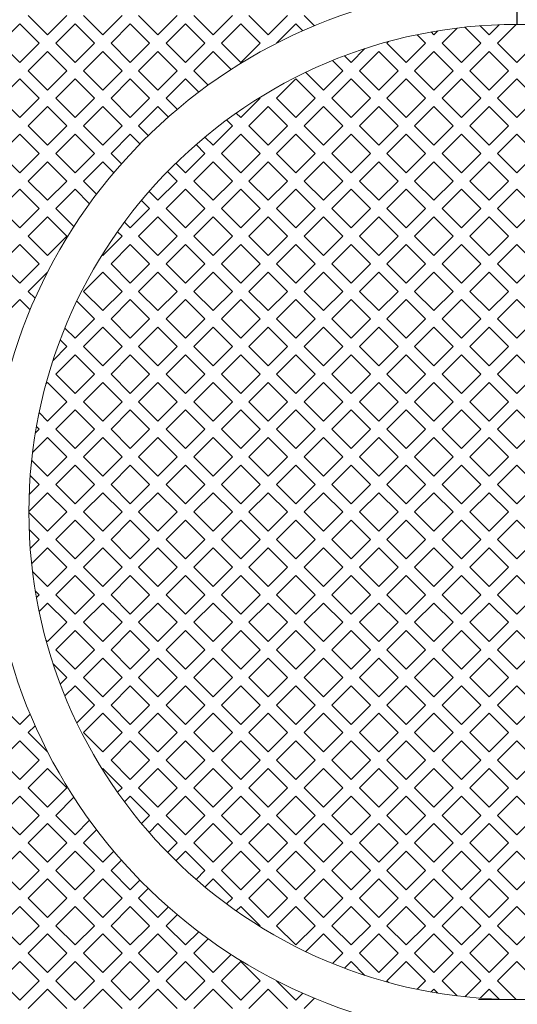
# Model space of a CAD drawing. Units: millimetres. Extents: x 0 to 376, y 0 to 226.
# Drawn here: x 334 to 342, y 184 to 200 of the extents above; entities that cross this region are included whole.
import ezdxf

# ---------------------------------------------------------------- set-up
doc = ezdxf.new("R2010")
doc.units = ezdxf.units.MM

msp = doc.modelspace()

# ---------------------------------------------------------------- linework, layer by layer
at = {"color": 7, "linetype": 'Continuous', "lineweight": 15}
for p, q in [((342.437, 200.373), (342.437, 200.706)), ((342.446, 200.373), (342.446, 200.706)), ((334.423, 200.195), (334.093, 200.525)), ((334.753, 200.525), (334.423, 200.195)), ((335.366, 200.195), (335.036, 200.525)), ((335.696, 200.525), (335.366, 200.195)), ((336.308, 200.195), (335.979, 200.525)), ((336.638, 200.525), (336.308, 200.195)), ((337.251, 200.195), (336.921, 200.525)), ((337.581, 200.525), (337.251, 200.195)), ((338.194, 200.195), (337.864, 200.525)), ((338.524, 200.525), (338.194, 200.195)), ((338.982, 200.35), (338.807, 200.525)), ((333.621, 200.054), (333.951, 200.384)), ((333.951, 200.384), (334.281, 200.054)), ((334.564, 200.054), (334.894, 200.384)), ((334.894, 200.384), (335.224, 200.054)), ((335.507, 200.054), (335.837, 200.384)), ((335.837, 200.384), (336.167, 200.054)), ((336.45, 200.054), (336.78, 200.384)), ((336.78, 200.384), (337.11, 200.054)), ((337.393, 200.054), (337.723, 200.384)), ((337.723, 200.384), (338.053, 200.054)), ((338.336, 200.054), (338.666, 200.384)), ((338.666, 200.384), (338.784, 200.265)), ((341.164, 200.054), (341.421, 200.311)), ((341.552, 200.326), (341.824, 200.054)), ((341.965, 200.195), (341.811, 200.35)), ((342.138, 200.368), (341.965, 200.195)), ((342.107, 200.054), (342.426, 200.373)), ((342.437, 200.384), (342.446, 200.374)), ((340.737, 200.198), (340.881, 200.054)), ((341.023, 200.195), (340.974, 200.244)), ((341.091, 200.264), (341.023, 200.195)), ((333.951, 199.724), (333.621, 200.054)), ((334.281, 200.054), (333.951, 199.724)), ((334.894, 199.724), (334.564, 200.054)), ((335.224, 200.054), (334.894, 199.724)), ((335.837, 199.724), (335.507, 200.054)), ((336.167, 200.054), (335.837, 199.724)), ((336.78, 199.724), (336.45, 200.054)), ((337.11, 200.054), (336.78, 199.724)), ((337.723, 199.724), (337.393, 200.054)), ((338.053, 200.054), (337.723, 199.724)), ((338.337, 200.052), (338.336, 200.054)), ((339.844, 199.96), (339.608, 199.724)), ((340.221, 200.054), (340.248, 200.081)), ((340.551, 199.724), (340.221, 200.054)), ((340.881, 200.054), (340.551, 199.724)), ((341.494, 199.724), (341.164, 200.054)), ((341.824, 200.054), (341.494, 199.724)), ((342.437, 199.724), (342.107, 200.054)), ((342.767, 200.054), (342.437, 199.724)), ((334.093, 199.582), (334.423, 199.912)), ((334.423, 199.912), (334.753, 199.582)), ((335.036, 199.582), (335.366, 199.912)), ((335.366, 199.912), (335.696, 199.582)), ((335.979, 199.582), (336.308, 199.912)), ((336.308, 199.912), (336.638, 199.582)), ((336.921, 199.582), (337.251, 199.912)), ((337.251, 199.912), (337.56, 199.604)), ((339.608, 199.724), (339.495, 199.837)), ((339.75, 199.582), (340.08, 199.912)), ((340.08, 199.912), (340.41, 199.582)), ((340.693, 199.582), (341.023, 199.912)), ((341.023, 199.912), (341.353, 199.582)), ((341.635, 199.582), (341.965, 199.912)), ((341.965, 199.912), (342.295, 199.582)), ((339.292, 199.757), (339.467, 199.582)), ((333.621, 199.111), (333.951, 199.441)), ((333.951, 199.441), (334.281, 199.111)), ((334.423, 199.252), (334.093, 199.582)), ((334.753, 199.582), (334.423, 199.252)), ((334.564, 199.111), (334.894, 199.441)), ((334.894, 199.441), (335.224, 199.111)), ((335.366, 199.252), (335.036, 199.582)), ((335.696, 199.582), (335.366, 199.252)), ((335.507, 199.111), (335.837, 199.441)), ((335.837, 199.441), (336.167, 199.111)), ((336.308, 199.252), (335.979, 199.582)), ((336.638, 199.582), (336.308, 199.252)), ((336.45, 199.111), (336.78, 199.441)), ((336.78, 199.441), (337.005, 199.216)), ((337.168, 199.336), (336.921, 199.582)), ((338.336, 199.111), (338.666, 199.441)), ((338.666, 199.441), (338.995, 199.111)), ((339.137, 199.252), (338.835, 199.554)), ((339.467, 199.582), (339.137, 199.252)), ((339.278, 199.111), (339.608, 199.441)), ((339.608, 199.441), (339.938, 199.111)), ((340.08, 199.252), (339.75, 199.582)), ((340.41, 199.582), (340.08, 199.252)), ((340.221, 199.111), (340.551, 199.441)), ((340.551, 199.441), (340.881, 199.111)), ((341.023, 199.252), (340.693, 199.582)), ((341.353, 199.582), (341.023, 199.252)), ((341.164, 199.111), (341.494, 199.441)), ((341.494, 199.441), (341.824, 199.111)), ((341.965, 199.252), (341.635, 199.582)), ((342.295, 199.582), (341.965, 199.252)), ((342.107, 199.111), (342.437, 199.441)), ((342.437, 199.441), (342.767, 199.111)), ((333.951, 198.781), (333.621, 199.111)), ((334.281, 199.111), (333.951, 198.781)), ((334.894, 198.781), (334.564, 199.111)), ((335.224, 199.111), (334.894, 198.781)), ((335.837, 198.781), (335.507, 199.111)), ((336.167, 199.111), (335.837, 198.781)), ((336.638, 198.923), (336.45, 199.111)), ((338.053, 199.111), (337.723, 198.781)), ((338.043, 199.121), (338.053, 199.111)), ((338.666, 198.781), (338.336, 199.111)), ((338.995, 199.111), (338.666, 198.781)), ((339.608, 198.781), (339.278, 199.111)), ((339.938, 199.111), (339.608, 198.781)), ((340.551, 198.781), (340.221, 199.111)), ((340.881, 199.111), (340.551, 198.781)), ((341.494, 198.781), (341.164, 199.111)), ((341.824, 199.111), (341.494, 198.781)), ((342.437, 198.781), (342.107, 199.111)), ((342.767, 199.111), (342.437, 198.781)), ((334.093, 198.639), (334.423, 198.969)), ((334.423, 198.969), (334.753, 198.639)), ((335.036, 198.639), (335.366, 198.969)), ((335.366, 198.969), (335.696, 198.639)), ((335.979, 198.639), (336.308, 198.969)), ((336.308, 198.969), (336.486, 198.792)), ((337.864, 198.639), (338.194, 198.969)), ((338.194, 198.969), (338.524, 198.639)), ((338.807, 198.639), (339.137, 198.969)), ((339.137, 198.969), (339.467, 198.639)), ((339.75, 198.639), (340.08, 198.969)), ((340.08, 198.969), (340.41, 198.639)), ((340.693, 198.639), (341.023, 198.969)), ((341.023, 198.969), (341.353, 198.639)), ((341.635, 198.639), (341.965, 198.969)), ((341.965, 198.969), (342.295, 198.639)), ((337.723, 198.781), (337.646, 198.858)), ((334.423, 198.309), (334.093, 198.639)), ((334.753, 198.639), (334.423, 198.309)), ((335.366, 198.309), (335.036, 198.639)), ((335.696, 198.639), (335.366, 198.309)), ((336.144, 198.474), (335.979, 198.639)), ((337.581, 198.639), (337.251, 198.309)), ((337.481, 198.74), (337.581, 198.639)), ((338.194, 198.309), (337.864, 198.639)), ((338.524, 198.639), (338.194, 198.309)), ((339.137, 198.309), (338.807, 198.639)), ((339.467, 198.639), (339.137, 198.309)), ((340.08, 198.309), (339.75, 198.639)), ((340.41, 198.639), (340.08, 198.309)), ((341.023, 198.309), (340.693, 198.639)), ((341.353, 198.639), (341.023, 198.309)), ((341.965, 198.309), (341.635, 198.639)), ((342.295, 198.639), (341.965, 198.309)), ((333.621, 198.168), (333.951, 198.498)), ((333.951, 198.498), (334.281, 198.168)), ((334.564, 198.168), (334.894, 198.498)), ((334.894, 198.498), (335.224, 198.168)), ((335.507, 198.168), (335.837, 198.498)), ((335.837, 198.498), (336.002, 198.333)), ((337.251, 198.309), (337.111, 198.449)), ((337.393, 198.168), (337.723, 198.498)), ((337.723, 198.498), (338.053, 198.168)), ((338.336, 198.168), (338.666, 198.498)), ((338.666, 198.498), (338.995, 198.168)), ((339.278, 198.168), (339.608, 198.498)), ((339.608, 198.498), (339.938, 198.168)), ((340.221, 198.168), (340.551, 198.498)), ((340.551, 198.498), (340.881, 198.168)), ((341.164, 198.168), (341.494, 198.498)), ((341.494, 198.498), (341.824, 198.168)), ((342.107, 198.168), (342.437, 198.498)), ((342.437, 198.498), (342.767, 198.168)), ((336.959, 198.319), (337.11, 198.168)), ((333.951, 197.838), (333.621, 198.168)), ((334.281, 198.168), (333.951, 197.838)), ((334.894, 197.838), (334.564, 198.168)), ((335.224, 198.168), (334.894, 197.838)), ((335.685, 197.99), (335.507, 198.168)), ((337.11, 198.168), (336.78, 197.838)), ((337.723, 197.838), (337.393, 198.168)), ((338.053, 198.168), (337.723, 197.838)), ((338.666, 197.838), (338.336, 198.168)), ((338.995, 198.168), (338.666, 197.838)), ((339.608, 197.838), (339.278, 198.168)), ((339.938, 198.168), (339.608, 197.838)), ((340.551, 197.838), (340.221, 198.168)), ((340.881, 198.168), (340.551, 197.838)), ((341.494, 197.838), (341.164, 198.168)), ((341.824, 198.168), (341.494, 197.838)), ((342.437, 197.838), (342.107, 198.168)), ((342.767, 198.168), (342.437, 197.838)), ((334.093, 197.697), (334.423, 198.027)), ((334.423, 198.027), (334.753, 197.697)), ((335.036, 197.697), (335.366, 198.027)), ((335.366, 198.027), (335.554, 197.838)), ((336.78, 197.838), (336.615, 198.003)), ((336.921, 197.697), (337.251, 198.027)), ((337.251, 198.027), (337.581, 197.697)), ((337.864, 197.697), (338.194, 198.027)), ((338.194, 198.027), (338.524, 197.697)), ((338.807, 197.697), (339.137, 198.027)), ((339.137, 198.027), (339.467, 197.697)), ((339.75, 197.697), (340.08, 198.027)), ((340.08, 198.027), (340.41, 197.697)), ((340.693, 197.697), (341.023, 198.027)), ((341.023, 198.027), (341.353, 197.697)), ((341.635, 197.697), (341.965, 198.027)), ((341.965, 198.027), (342.295, 197.697)), ((336.474, 197.861), (336.638, 197.697)), ((334.423, 197.367), (334.093, 197.697)), ((334.753, 197.697), (334.423, 197.367)), ((335.261, 197.472), (335.036, 197.697)), ((336.638, 197.697), (336.308, 197.367)), ((337.251, 197.367), (336.921, 197.697)), ((337.581, 197.697), (337.251, 197.367)), ((338.194, 197.367), (337.864, 197.697)), ((338.524, 197.697), (338.194, 197.367)), ((339.137, 197.367), (338.807, 197.697)), ((339.467, 197.697), (339.137, 197.367)), ((340.08, 197.367), (339.75, 197.697)), ((340.41, 197.697), (340.08, 197.367)), ((341.023, 197.367), (340.693, 197.697)), ((341.353, 197.697), (341.023, 197.367)), ((341.965, 197.367), (341.635, 197.697)), ((342.295, 197.697), (341.965, 197.367)), ((333.621, 197.225), (333.951, 197.555)), ((333.951, 197.555), (334.281, 197.225)), ((334.564, 197.225), (334.894, 197.555)), ((334.894, 197.555), (335.14, 197.309)), ((336.308, 197.367), (336.157, 197.518)), ((336.45, 197.225), (336.78, 197.555)), ((336.78, 197.555), (337.11, 197.225)), ((337.393, 197.225), (337.723, 197.555)), ((337.723, 197.555), (338.053, 197.225)), ((338.336, 197.225), (338.666, 197.555)), ((338.666, 197.555), (338.995, 197.225)), ((339.278, 197.225), (339.608, 197.555)), ((339.608, 197.555), (339.938, 197.225)), ((340.221, 197.225), (340.551, 197.555)), ((340.551, 197.555), (340.881, 197.225)), ((341.164, 197.225), (341.494, 197.555)), ((341.494, 197.555), (341.824, 197.225)), ((342.107, 197.225), (342.437, 197.555)), ((342.437, 197.555), (342.767, 197.225)), ((336.027, 197.365), (336.167, 197.225)), ((333.951, 196.895), (333.621, 197.225)), ((334.281, 197.225), (333.951, 196.895)), ((334.093, 196.754), (334.423, 197.084)), ((334.423, 197.084), (334.753, 196.754)), ((334.873, 196.917), (334.564, 197.225)), ((336.167, 197.225), (335.837, 196.895)), ((335.979, 196.754), (336.308, 197.084)), ((336.308, 197.084), (336.638, 196.754)), ((336.78, 196.895), (336.45, 197.225)), ((337.11, 197.225), (336.78, 196.895)), ((336.921, 196.754), (337.251, 197.084)), ((337.251, 197.084), (337.581, 196.754)), ((337.723, 196.895), (337.393, 197.225)), ((338.053, 197.225), (337.723, 196.895)), ((337.864, 196.754), (338.194, 197.084)), ((338.194, 197.084), (338.524, 196.754)), ((338.666, 196.895), (338.336, 197.225)), ((338.995, 197.225), (338.666, 196.895)), ((338.807, 196.754), (339.137, 197.084)), ((339.137, 197.084), (339.467, 196.754)), ((339.608, 196.895), (339.278, 197.225)), ((339.938, 197.225), (339.608, 196.895)), ((339.75, 196.754), (340.08, 197.084)), ((340.08, 197.084), (340.41, 196.754)), ((340.551, 196.895), (340.221, 197.225)), ((340.881, 197.225), (340.551, 196.895)), ((340.693, 196.754), (341.023, 197.084)), ((341.023, 197.084), (341.353, 196.754)), ((341.494, 196.895), (341.164, 197.225)), ((341.824, 197.225), (341.494, 196.895)), ((341.635, 196.754), (341.965, 197.084)), ((341.965, 197.084), (342.295, 196.754)), ((342.437, 196.895), (342.107, 197.225)), ((342.767, 197.225), (342.437, 196.895)), ((335.837, 196.895), (335.737, 196.995)), ((334.423, 196.424), (334.093, 196.754)), ((334.753, 196.754), (334.423, 196.424)), ((335.696, 196.754), (335.366, 196.424)), ((335.618, 196.831), (335.696, 196.754)), ((336.308, 196.424), (335.979, 196.754)), ((336.638, 196.754), (336.308, 196.424)), ((337.251, 196.424), (336.921, 196.754)), ((337.581, 196.754), (337.251, 196.424)), ((338.194, 196.424), (337.864, 196.754)), ((338.524, 196.754), (338.194, 196.424)), ((339.137, 196.424), (338.807, 196.754)), ((339.467, 196.754), (339.137, 196.424)), ((340.08, 196.424), (339.75, 196.754)), ((340.41, 196.754), (340.08, 196.424)), ((341.023, 196.424), (340.693, 196.754)), ((341.353, 196.754), (341.023, 196.424)), ((341.965, 196.424), (341.635, 196.754)), ((342.295, 196.754), (341.965, 196.424)), ((333.621, 196.282), (333.951, 196.612)), ((333.951, 196.612), (334.281, 196.282)), ((335.507, 196.282), (335.837, 196.612)), ((335.837, 196.612), (336.167, 196.282)), ((336.45, 196.282), (336.78, 196.612)), ((336.78, 196.612), (337.11, 196.282)), ((337.393, 196.282), (337.723, 196.612)), ((337.723, 196.612), (338.053, 196.282)), ((338.336, 196.282), (338.666, 196.612)), ((338.666, 196.612), (338.995, 196.282)), ((339.278, 196.282), (339.608, 196.612)), ((339.608, 196.612), (339.938, 196.282)), ((340.221, 196.282), (340.551, 196.612)), ((340.551, 196.612), (340.881, 196.282)), ((341.164, 196.282), (341.494, 196.612)), ((341.494, 196.612), (341.824, 196.282)), ((342.107, 196.282), (342.437, 196.612)), ((342.437, 196.612), (342.767, 196.282)), ((335.366, 196.424), (335.356, 196.434)), ((333.951, 195.952), (333.621, 196.282)), ((334.281, 196.282), (333.951, 195.952)), ((335.837, 195.952), (335.507, 196.282)), ((336.167, 196.282), (335.837, 195.952)), ((336.78, 195.952), (336.45, 196.282)), ((337.11, 196.282), (336.78, 195.952)), ((337.723, 195.952), (337.393, 196.282)), ((338.053, 196.282), (337.723, 195.952)), ((338.666, 195.952), (338.336, 196.282)), ((338.995, 196.282), (338.666, 195.952)), ((339.608, 195.952), (339.278, 196.282)), ((339.938, 196.282), (339.608, 195.952)), ((340.551, 195.952), (340.221, 196.282)), ((340.881, 196.282), (340.551, 195.952)), ((341.494, 195.952), (341.164, 196.282)), ((341.824, 196.282), (341.494, 195.952)), ((342.437, 195.952), (342.107, 196.282)), ((342.767, 196.282), (342.437, 195.952)), ((334.093, 195.811), (334.423, 196.141)), ((334.423, 196.141), (334.425, 196.139)), ((335.036, 195.811), (335.366, 196.141)), ((335.366, 196.141), (335.696, 195.811)), ((335.979, 195.811), (336.308, 196.141)), ((336.308, 196.141), (336.638, 195.811)), ((336.921, 195.811), (337.251, 196.141)), ((337.251, 196.141), (337.581, 195.811)), ((337.864, 195.811), (338.194, 196.141)), ((338.194, 196.141), (338.524, 195.811)), ((338.807, 195.811), (339.137, 196.141)), ((339.137, 196.141), (339.467, 195.811)), ((339.75, 195.811), (340.08, 196.141)), ((340.08, 196.141), (340.41, 195.811)), ((340.693, 195.811), (341.023, 196.141)), ((341.023, 196.141), (341.353, 195.811)), ((341.635, 195.811), (341.965, 196.141)), ((341.965, 196.141), (342.295, 195.811)), ((334.211, 195.693), (334.093, 195.811)), ((335.366, 195.481), (335.036, 195.811)), ((335.696, 195.811), (335.366, 195.481)), ((336.308, 195.481), (335.979, 195.811)), ((336.638, 195.811), (336.308, 195.481)), ((337.251, 195.481), (336.921, 195.811)), ((337.581, 195.811), (337.251, 195.481)), ((338.194, 195.481), (337.864, 195.811)), ((338.524, 195.811), (338.194, 195.481)), ((339.137, 195.481), (338.807, 195.811)), ((339.467, 195.811), (339.137, 195.481)), ((340.08, 195.481), (339.75, 195.811)), ((340.41, 195.811), (340.08, 195.481)), ((341.023, 195.481), (340.693, 195.811)), ((341.353, 195.811), (341.023, 195.481)), ((341.965, 195.481), (341.635, 195.811)), ((342.295, 195.811), (341.965, 195.481)), ((333.621, 195.34), (333.951, 195.67)), ((333.951, 195.67), (334.126, 195.495)), ((334.922, 195.642), (335.224, 195.34)), ((335.507, 195.34), (335.837, 195.67)), ((335.837, 195.67), (336.167, 195.34)), ((336.45, 195.34), (336.78, 195.67)), ((336.78, 195.67), (337.11, 195.34)), ((337.393, 195.34), (337.723, 195.67)), ((337.723, 195.67), (338.053, 195.34)), ((338.336, 195.34), (338.666, 195.67)), ((338.666, 195.67), (338.995, 195.34)), ((339.278, 195.34), (339.608, 195.67)), ((339.608, 195.67), (339.938, 195.34)), ((340.221, 195.34), (340.551, 195.67)), ((340.551, 195.67), (340.881, 195.34)), ((341.164, 195.34), (341.494, 195.67)), ((341.494, 195.67), (341.824, 195.34)), ((342.107, 195.34), (342.437, 195.67)), ((342.437, 195.67), (342.767, 195.34)), ((335.224, 195.34), (334.894, 195.01)), ((335.837, 195.01), (335.507, 195.34)), ((336.167, 195.34), (335.837, 195.01)), ((336.78, 195.01), (336.45, 195.34)), ((337.11, 195.34), (336.78, 195.01)), ((337.723, 195.01), (337.393, 195.34)), ((338.053, 195.34), (337.723, 195.01)), ((338.666, 195.01), (338.336, 195.34)), ((338.995, 195.34), (338.666, 195.01)), ((339.608, 195.01), (339.278, 195.34)), ((339.938, 195.34), (339.608, 195.01)), ((340.551, 195.01), (340.221, 195.34)), ((340.881, 195.34), (340.551, 195.01)), ((341.494, 195.01), (341.164, 195.34)), ((341.824, 195.34), (341.494, 195.01)), ((342.437, 195.01), (342.107, 195.34)), ((342.767, 195.34), (342.437, 195.01)), ((334.894, 195.01), (334.72, 195.184)), ((335.036, 194.868), (335.366, 195.198)), ((335.366, 195.198), (335.696, 194.868)), ((335.979, 194.868), (336.308, 195.198)), ((336.308, 195.198), (336.638, 194.868)), ((336.921, 194.868), (337.251, 195.198)), ((337.251, 195.198), (337.581, 194.868)), ((337.864, 194.868), (338.194, 195.198)), ((338.194, 195.198), (338.524, 194.868)), ((338.807, 194.868), (339.137, 195.198)), ((339.137, 195.198), (339.467, 194.868)), ((339.75, 194.868), (340.08, 195.198)), ((340.08, 195.198), (340.41, 194.868)), ((340.693, 194.868), (341.023, 195.198)), ((341.023, 195.198), (341.353, 194.868)), ((341.635, 194.868), (341.965, 195.198)), ((341.965, 195.198), (342.295, 194.868)), ((334.64, 194.981), (334.753, 194.868)), ((334.753, 194.868), (334.517, 194.632)), ((334.564, 194.397), (334.894, 194.727)), ((334.894, 194.727), (335.224, 194.397)), ((335.366, 194.538), (335.036, 194.868)), ((335.696, 194.868), (335.366, 194.538)), ((335.507, 194.397), (335.837, 194.727)), ((335.837, 194.727), (336.167, 194.397)), ((336.308, 194.538), (335.979, 194.868)), ((336.638, 194.868), (336.308, 194.538)), ((336.45, 194.397), (336.78, 194.727)), ((336.78, 194.727), (337.11, 194.397)), ((337.251, 194.538), (336.921, 194.868)), ((337.581, 194.868), (337.251, 194.538)), ((337.393, 194.397), (337.723, 194.727)), ((337.723, 194.727), (338.053, 194.397)), ((338.194, 194.538), (337.864, 194.868)), ((338.524, 194.868), (338.194, 194.538)), ((338.336, 194.397), (338.666, 194.727)), ((338.666, 194.727), (338.995, 194.397)), ((339.137, 194.538), (338.807, 194.868)), ((339.467, 194.868), (339.137, 194.538)), ((339.278, 194.397), (339.608, 194.727)), ((339.608, 194.727), (339.938, 194.397)), ((340.08, 194.538), (339.75, 194.868)), ((340.41, 194.868), (340.08, 194.538)), ((340.221, 194.397), (340.551, 194.727)), ((340.551, 194.727), (340.881, 194.397)), ((341.023, 194.538), (340.693, 194.868)), ((341.353, 194.868), (341.023, 194.538)), ((341.164, 194.397), (341.494, 194.727)), ((341.494, 194.727), (341.824, 194.397)), ((341.965, 194.538), (341.635, 194.868)), ((342.295, 194.868), (341.965, 194.538)), ((342.107, 194.397), (342.437, 194.727)), ((342.437, 194.727), (342.767, 194.397)), ((334.894, 194.067), (334.564, 194.397)), ((335.224, 194.397), (334.894, 194.067)), ((335.837, 194.067), (335.507, 194.397)), ((336.167, 194.397), (335.837, 194.067)), ((336.78, 194.067), (336.45, 194.397)), ((337.11, 194.397), (336.78, 194.067)), ((337.723, 194.067), (337.393, 194.397)), ((338.053, 194.397), (337.723, 194.067)), ((338.666, 194.067), (338.336, 194.397)), ((338.995, 194.397), (338.666, 194.067)), ((339.608, 194.067), (339.278, 194.397)), ((339.938, 194.397), (339.608, 194.067)), ((340.551, 194.067), (340.221, 194.397)), ((340.881, 194.397), (340.551, 194.067)), ((341.494, 194.067), (341.164, 194.397)), ((341.824, 194.397), (341.494, 194.067)), ((342.437, 194.067), (342.107, 194.397)), ((342.767, 194.397), (342.437, 194.067)), ((334.396, 194.228), (334.423, 194.255)), ((334.423, 194.255), (334.753, 193.925)), ((335.036, 193.925), (335.366, 194.255)), ((335.366, 194.255), (335.696, 193.925)), ((335.979, 193.925), (336.308, 194.255)), ((336.308, 194.255), (336.638, 193.925)), ((336.921, 193.925), (337.251, 194.255)), ((337.251, 194.255), (337.581, 193.925)), ((337.864, 193.925), (338.194, 194.255)), ((338.194, 194.255), (338.524, 193.925)), ((338.807, 193.925), (339.137, 194.255)), ((339.137, 194.255), (339.467, 193.925)), ((339.75, 193.925), (340.08, 194.255)), ((340.08, 194.255), (340.41, 193.925)), ((340.693, 193.925), (341.023, 194.255)), ((341.023, 194.255), (341.353, 193.925)), ((341.635, 193.925), (341.965, 194.255)), ((341.965, 194.255), (342.295, 193.925)), ((334.753, 193.925), (334.423, 193.595)), ((335.366, 193.595), (335.036, 193.925)), ((335.696, 193.925), (335.366, 193.595)), ((336.308, 193.595), (335.979, 193.925)), ((336.638, 193.925), (336.308, 193.595)), ((337.251, 193.595), (336.921, 193.925)), ((337.581, 193.925), (337.251, 193.595)), ((338.194, 193.595), (337.864, 193.925)), ((338.524, 193.925), (338.194, 193.595)), ((339.137, 193.595), (338.807, 193.925)), ((339.467, 193.925), (339.137, 193.595)), ((340.08, 193.595), (339.75, 193.925)), ((340.41, 193.925), (340.08, 193.595)), ((341.023, 193.595), (340.693, 193.925)), ((341.353, 193.925), (341.023, 193.595)), ((341.965, 193.595), (341.635, 193.925)), ((342.295, 193.925), (341.965, 193.595)), ((334.423, 193.595), (334.279, 193.74)), ((334.564, 193.454), (334.894, 193.784)), ((334.894, 193.784), (335.224, 193.454)), ((335.507, 193.454), (335.837, 193.784)), ((335.837, 193.784), (336.167, 193.454)), ((336.45, 193.454), (336.78, 193.784)), ((336.78, 193.784), (337.11, 193.454)), ((337.393, 193.454), (337.723, 193.784)), ((337.723, 193.784), (338.053, 193.454)), ((338.336, 193.454), (338.666, 193.784)), ((338.666, 193.784), (338.995, 193.454)), ((339.278, 193.454), (339.608, 193.784)), ((339.608, 193.784), (339.938, 193.454)), ((340.221, 193.454), (340.551, 193.784)), ((340.551, 193.784), (340.881, 193.454)), ((341.164, 193.454), (341.494, 193.784)), ((341.494, 193.784), (341.824, 193.454)), ((342.107, 193.454), (342.437, 193.784)), ((342.437, 193.784), (342.767, 193.454)), ((334.281, 193.454), (334.213, 193.385)), ((334.233, 193.503), (334.281, 193.454)), ((334.894, 193.124), (334.564, 193.454)), ((335.224, 193.454), (334.894, 193.124)), ((335.837, 193.124), (335.507, 193.454)), ((336.167, 193.454), (335.837, 193.124)), ((336.78, 193.124), (336.45, 193.454)), ((337.11, 193.454), (336.78, 193.124)), ((337.723, 193.124), (337.393, 193.454)), ((338.053, 193.454), (337.723, 193.124)), ((338.666, 193.124), (338.336, 193.454)), ((338.995, 193.454), (338.666, 193.124)), ((339.608, 193.124), (339.278, 193.454)), ((339.938, 193.454), (339.608, 193.124)), ((340.551, 193.124), (340.221, 193.454)), ((340.881, 193.454), (340.551, 193.124)), ((341.494, 193.124), (341.164, 193.454)), ((341.824, 193.454), (341.494, 193.124)), ((342.437, 193.124), (342.107, 193.454)), ((342.767, 193.454), (342.437, 193.124)), ((334.166, 193.055), (334.423, 193.313)), ((334.423, 193.313), (334.753, 192.983)), ((335.036, 192.983), (335.366, 193.313)), ((335.366, 193.313), (335.696, 192.983)), ((335.979, 192.983), (336.308, 193.313)), ((336.308, 193.313), (336.638, 192.983)), ((336.921, 192.983), (337.251, 193.313)), ((337.251, 193.313), (337.581, 192.983)), ((337.864, 192.983), (338.194, 193.313)), ((338.194, 193.313), (338.524, 192.983)), ((338.807, 192.983), (339.137, 193.313)), ((339.137, 193.313), (339.467, 192.983)), ((339.75, 192.983), (340.08, 193.313)), ((340.08, 193.313), (340.41, 192.983)), ((340.693, 192.983), (341.023, 193.313)), ((341.023, 193.313), (341.353, 192.983)), ((341.635, 192.983), (341.965, 193.313)), ((341.965, 193.313), (342.295, 192.983)), ((334.423, 192.653), (334.151, 192.925)), ((334.753, 192.983), (334.423, 192.653)), ((335.366, 192.653), (335.036, 192.983)), ((335.696, 192.983), (335.366, 192.653)), ((336.308, 192.653), (335.979, 192.983)), ((336.638, 192.983), (336.308, 192.653)), ((337.251, 192.653), (336.921, 192.983)), ((337.581, 192.983), (337.251, 192.653)), ((338.194, 192.653), (337.864, 192.983)), ((338.524, 192.983), (338.194, 192.653)), ((339.137, 192.653), (338.807, 192.983)), ((339.467, 192.983), (339.137, 192.653)), ((340.08, 192.653), (339.75, 192.983)), ((340.41, 192.983), (340.08, 192.653)), ((341.023, 192.653), (340.693, 192.983)), ((341.353, 192.983), (341.023, 192.653)), ((341.965, 192.653), (341.635, 192.983)), ((342.295, 192.983), (341.965, 192.653)), ((334.564, 192.511), (334.894, 192.841)), ((334.894, 192.841), (335.224, 192.511)), ((335.507, 192.511), (335.837, 192.841)), ((335.837, 192.841), (336.167, 192.511)), ((336.45, 192.511), (336.78, 192.841)), ((336.78, 192.841), (337.11, 192.511)), ((337.393, 192.511), (337.723, 192.841)), ((337.723, 192.841), (338.053, 192.511)), ((338.336, 192.511), (338.666, 192.841)), ((338.666, 192.841), (338.995, 192.511)), ((339.278, 192.511), (339.608, 192.841)), ((339.608, 192.841), (339.938, 192.511)), ((340.221, 192.511), (340.551, 192.841)), ((340.551, 192.841), (340.881, 192.511)), ((341.164, 192.511), (341.494, 192.841)), ((341.494, 192.841), (341.824, 192.511)), ((342.107, 192.511), (342.437, 192.841)), ((342.437, 192.841), (342.767, 192.511)), ((334.127, 192.666), (334.281, 192.511)), ((334.103, 192.05), (334.423, 192.37)), ((334.281, 192.511), (334.109, 192.338)), ((334.423, 192.37), (334.753, 192.04)), ((334.894, 192.181), (334.564, 192.511)), ((335.224, 192.511), (334.894, 192.181)), ((335.036, 192.04), (335.366, 192.37)), ((335.366, 192.37), (335.696, 192.04)), ((335.837, 192.181), (335.507, 192.511)), ((336.167, 192.511), (335.837, 192.181)), ((335.979, 192.04), (336.308, 192.37)), ((336.308, 192.37), (336.638, 192.04)), ((336.78, 192.181), (336.45, 192.511)), ((337.11, 192.511), (336.78, 192.181)), ((336.921, 192.04), (337.251, 192.37)), ((337.251, 192.37), (337.581, 192.04)), ((337.723, 192.181), (337.393, 192.511)), ((338.053, 192.511), (337.723, 192.181)), ((337.864, 192.04), (338.194, 192.37)), ((338.194, 192.37), (338.524, 192.04)), ((338.666, 192.181), (338.336, 192.511)), ((338.995, 192.511), (338.666, 192.181)), ((338.807, 192.04), (339.137, 192.37)), ((339.137, 192.37), (339.467, 192.04)), ((339.608, 192.181), (339.278, 192.511)), ((339.938, 192.511), (339.608, 192.181)), ((339.75, 192.04), (340.08, 192.37)), ((340.08, 192.37), (340.41, 192.04)), ((340.551, 192.181), (340.221, 192.511)), ((340.881, 192.511), (340.551, 192.181)), ((340.693, 192.04), (341.023, 192.37)), ((341.023, 192.37), (341.353, 192.04)), ((341.494, 192.181), (341.164, 192.511)), ((341.824, 192.511), (341.494, 192.181)), ((341.635, 192.04), (341.965, 192.37)), ((341.965, 192.37), (342.295, 192.04)), ((342.437, 192.181), (342.107, 192.511)), ((342.767, 192.511), (342.437, 192.181)), ((334.423, 191.71), (334.103, 192.029)), ((334.753, 192.04), (334.423, 191.71)), ((335.366, 191.71), (335.036, 192.04)), ((335.696, 192.04), (335.366, 191.71)), ((336.308, 191.71), (335.979, 192.04)), ((336.638, 192.04), (336.308, 191.71)), ((337.251, 191.71), (336.921, 192.04)), ((337.581, 192.04), (337.251, 191.71)), ((338.194, 191.71), (337.864, 192.04)), ((338.524, 192.04), (338.194, 191.71)), ((339.137, 191.71), (338.807, 192.04)), ((339.467, 192.04), (339.137, 191.71)), ((340.08, 191.71), (339.75, 192.04)), ((340.41, 192.04), (340.08, 191.71)), ((341.023, 191.71), (340.693, 192.04)), ((341.353, 192.04), (341.023, 191.71)), ((341.965, 191.71), (341.635, 192.04)), ((342.295, 192.04), (341.965, 191.71)), ((334.564, 191.568), (334.894, 191.898)), ((334.894, 191.898), (335.224, 191.568)), ((335.507, 191.568), (335.837, 191.898)), ((335.837, 191.898), (336.167, 191.568)), ((336.45, 191.568), (336.78, 191.898)), ((336.78, 191.898), (337.11, 191.568)), ((337.393, 191.568), (337.723, 191.898)), ((337.723, 191.898), (338.053, 191.568)), ((338.336, 191.568), (338.666, 191.898)), ((338.666, 191.898), (338.995, 191.568)), ((339.278, 191.568), (339.608, 191.898)), ((339.608, 191.898), (339.938, 191.568)), ((340.221, 191.568), (340.551, 191.898)), ((340.551, 191.898), (340.881, 191.568)), ((341.164, 191.568), (341.494, 191.898)), ((341.494, 191.898), (341.824, 191.568)), ((342.107, 191.568), (342.437, 191.898)), ((342.437, 191.898), (342.767, 191.568)), ((334.109, 191.741), (334.281, 191.568)), ((334.281, 191.568), (334.127, 191.414)), ((334.894, 191.238), (334.564, 191.568)), ((335.224, 191.568), (334.894, 191.238)), ((335.837, 191.238), (335.507, 191.568)), ((336.167, 191.568), (335.837, 191.238)), ((336.78, 191.238), (336.45, 191.568)), ((337.11, 191.568), (336.78, 191.238)), ((337.723, 191.238), (337.393, 191.568)), ((338.053, 191.568), (337.723, 191.238)), ((338.666, 191.238), (338.336, 191.568)), ((338.995, 191.568), (338.666, 191.238)), ((339.608, 191.238), (339.278, 191.568)), ((339.938, 191.568), (339.608, 191.238)), ((340.551, 191.238), (340.221, 191.568)), ((340.881, 191.568), (340.551, 191.238)), ((341.494, 191.238), (341.164, 191.568)), ((341.824, 191.568), (341.494, 191.238)), ((342.437, 191.238), (342.107, 191.568)), ((342.767, 191.568), (342.437, 191.238)), ((334.151, 191.155), (334.423, 191.427)), ((334.423, 191.427), (334.753, 191.097)), ((335.036, 191.097), (335.366, 191.427)), ((335.366, 191.427), (335.696, 191.097)), ((335.979, 191.097), (336.308, 191.427)), ((336.308, 191.427), (336.638, 191.097)), ((336.921, 191.097), (337.251, 191.427)), ((337.251, 191.427), (337.581, 191.097)), ((337.864, 191.097), (338.194, 191.427)), ((338.194, 191.427), (338.524, 191.097)), ((338.807, 191.097), (339.137, 191.427)), ((339.137, 191.427), (339.467, 191.097)), ((339.75, 191.097), (340.08, 191.427)), ((340.08, 191.427), (340.41, 191.097)), ((340.693, 191.097), (341.023, 191.427)), ((341.023, 191.427), (341.353, 191.097)), ((341.635, 191.097), (341.965, 191.427)), ((341.965, 191.427), (342.295, 191.097)), ((334.423, 190.767), (334.166, 191.024)), ((334.753, 191.097), (334.423, 190.767)), ((335.366, 190.767), (335.036, 191.097)), ((335.696, 191.097), (335.366, 190.767)), ((336.308, 190.767), (335.979, 191.097)), ((336.638, 191.097), (336.308, 190.767)), ((337.251, 190.767), (336.921, 191.097)), ((337.581, 191.097), (337.251, 190.767)), ((338.194, 190.767), (337.864, 191.097)), ((338.524, 191.097), (338.194, 190.767)), ((339.137, 190.767), (338.807, 191.097)), ((339.467, 191.097), (339.137, 190.767)), ((340.08, 190.767), (339.75, 191.097)), ((340.41, 191.097), (340.08, 190.767)), ((341.023, 190.767), (340.693, 191.097)), ((341.353, 191.097), (341.023, 190.767)), ((341.965, 190.767), (341.635, 191.097)), ((342.295, 191.097), (341.965, 190.767)), ((334.564, 190.626), (334.894, 190.956)), ((334.894, 190.956), (335.224, 190.626)), ((335.507, 190.626), (335.837, 190.956)), ((335.837, 190.956), (336.167, 190.626)), ((336.45, 190.626), (336.78, 190.956)), ((336.78, 190.956), (337.11, 190.626)), ((337.393, 190.626), (337.723, 190.956)), ((337.723, 190.956), (338.053, 190.626)), ((338.336, 190.626), (338.666, 190.956)), ((338.666, 190.956), (338.995, 190.626)), ((339.278, 190.626), (339.608, 190.956)), ((339.608, 190.956), (339.938, 190.626)), ((340.221, 190.626), (340.551, 190.956)), ((340.551, 190.956), (340.881, 190.626)), ((341.164, 190.626), (341.494, 190.956)), ((341.494, 190.956), (341.824, 190.626)), ((342.107, 190.626), (342.437, 190.956)), ((342.437, 190.956), (342.767, 190.626)), ((334.213, 190.694), (334.281, 190.626)), ((334.281, 190.626), (334.233, 190.577)), ((334.894, 190.296), (334.564, 190.626)), ((335.224, 190.626), (334.894, 190.296)), ((335.837, 190.296), (335.507, 190.626)), ((336.167, 190.626), (335.837, 190.296)), ((336.78, 190.296), (336.45, 190.626)), ((337.11, 190.626), (336.78, 190.296)), ((337.723, 190.296), (337.393, 190.626)), ((338.053, 190.626), (337.723, 190.296)), ((338.666, 190.296), (338.336, 190.626)), ((338.995, 190.626), (338.666, 190.296)), ((339.608, 190.296), (339.278, 190.626)), ((339.938, 190.626), (339.608, 190.296)), ((340.551, 190.296), (340.221, 190.626)), ((340.881, 190.626), (340.551, 190.296)), ((341.494, 190.296), (341.164, 190.626)), ((341.824, 190.626), (341.494, 190.296)), ((342.437, 190.296), (342.107, 190.626)), ((342.767, 190.626), (342.437, 190.296)), ((334.279, 190.34), (334.423, 190.484)), ((334.423, 190.484), (334.753, 190.154)), ((335.036, 190.154), (335.366, 190.484)), ((335.366, 190.484), (335.696, 190.154)), ((335.979, 190.154), (336.308, 190.484)), ((336.308, 190.484), (336.638, 190.154)), ((336.921, 190.154), (337.251, 190.484)), ((337.251, 190.484), (337.581, 190.154)), ((337.864, 190.154), (338.194, 190.484)), ((338.194, 190.484), (338.524, 190.154)), ((338.807, 190.154), (339.137, 190.484)), ((339.137, 190.484), (339.467, 190.154)), ((339.75, 190.154), (340.08, 190.484)), ((340.08, 190.484), (340.41, 190.154)), ((340.693, 190.154), (341.023, 190.484)), ((341.023, 190.484), (341.353, 190.154)), ((341.635, 190.154), (341.965, 190.484)), ((341.965, 190.484), (342.295, 190.154)), ((334.753, 190.154), (334.423, 189.824)), ((334.564, 189.683), (334.894, 190.013)), ((334.894, 190.013), (335.224, 189.683)), ((335.366, 189.824), (335.036, 190.154)), ((335.696, 190.154), (335.366, 189.824)), ((335.507, 189.683), (335.837, 190.013)), ((335.837, 190.013), (336.167, 189.683)), ((336.308, 189.824), (335.979, 190.154)), ((336.638, 190.154), (336.308, 189.824)), ((336.45, 189.683), (336.78, 190.013)), ((336.78, 190.013), (337.11, 189.683)), ((337.251, 189.824), (336.921, 190.154)), ((337.581, 190.154), (337.251, 189.824)), ((337.393, 189.683), (337.723, 190.013)), ((337.723, 190.013), (338.053, 189.683)), ((338.194, 189.824), (337.864, 190.154)), ((338.524, 190.154), (338.194, 189.824)), ((338.336, 189.683), (338.666, 190.013)), ((338.666, 190.013), (338.995, 189.683)), ((339.137, 189.824), (338.807, 190.154)), ((339.467, 190.154), (339.137, 189.824)), ((339.278, 189.683), (339.608, 190.013)), ((339.608, 190.013), (339.938, 189.683)), ((340.08, 189.824), (339.75, 190.154)), ((340.41, 190.154), (340.08, 189.824)), ((340.221, 189.683), (340.551, 190.013)), ((340.551, 190.013), (340.881, 189.683)), ((341.023, 189.824), (340.693, 190.154)), ((341.353, 190.154), (341.023, 189.824)), ((341.164, 189.683), (341.494, 190.013)), ((341.494, 190.013), (341.824, 189.683)), ((341.965, 189.824), (341.635, 190.154)), ((342.295, 190.154), (341.965, 189.824)), ((342.107, 189.683), (342.437, 190.013)), ((342.437, 190.013), (342.767, 189.683)), ((334.423, 189.824), (334.396, 189.851)), ((334.894, 189.353), (334.564, 189.683)), ((335.224, 189.683), (334.894, 189.353)), ((335.837, 189.353), (335.507, 189.683)), ((336.167, 189.683), (335.837, 189.353)), ((336.78, 189.353), (336.45, 189.683)), ((337.11, 189.683), (336.78, 189.353)), ((337.723, 189.353), (337.393, 189.683)), ((338.053, 189.683), (337.723, 189.353)), ((338.666, 189.353), (338.336, 189.683)), ((338.995, 189.683), (338.666, 189.353)), ((339.608, 189.353), (339.278, 189.683)), ((339.938, 189.683), (339.608, 189.353)), ((340.551, 189.353), (340.221, 189.683)), ((340.881, 189.683), (340.551, 189.353)), ((341.494, 189.353), (341.164, 189.683)), ((341.824, 189.683), (341.494, 189.353)), ((342.437, 189.353), (342.107, 189.683)), ((342.767, 189.683), (342.437, 189.353)), ((335.036, 189.211), (335.366, 189.541)), ((335.366, 189.541), (335.696, 189.211)), ((335.979, 189.211), (336.308, 189.541)), ((336.308, 189.541), (336.638, 189.211)), ((336.921, 189.211), (337.251, 189.541)), ((337.251, 189.541), (337.581, 189.211)), ((337.864, 189.211), (338.194, 189.541)), ((338.194, 189.541), (338.524, 189.211)), ((338.807, 189.211), (339.137, 189.541)), ((339.137, 189.541), (339.467, 189.211)), ((339.75, 189.211), (340.08, 189.541)), ((340.08, 189.541), (340.41, 189.211)), ((340.693, 189.211), (341.023, 189.541)), ((341.023, 189.541), (341.353, 189.211)), ((341.635, 189.211), (341.965, 189.541)), ((341.965, 189.541), (342.295, 189.211)), ((334.517, 189.447), (334.753, 189.211)), ((334.753, 189.211), (334.64, 189.098)), ((335.366, 188.881), (335.036, 189.211)), ((335.696, 189.211), (335.366, 188.881)), ((336.308, 188.881), (335.979, 189.211)), ((336.638, 189.211), (336.308, 188.881)), ((337.251, 188.881), (336.921, 189.211)), ((337.581, 189.211), (337.251, 188.881)), ((338.194, 188.881), (337.864, 189.211)), ((338.524, 189.211), (338.194, 188.881)), ((339.137, 188.881), (338.807, 189.211)), ((339.467, 189.211), (339.137, 188.881)), ((340.08, 188.881), (339.75, 189.211)), ((340.41, 189.211), (340.08, 188.881)), ((341.023, 188.881), (340.693, 189.211)), ((341.353, 189.211), (341.023, 188.881)), ((341.965, 188.881), (341.635, 189.211)), ((342.295, 189.211), (341.965, 188.881)), ((334.72, 188.895), (334.894, 189.07)), ((334.894, 189.07), (335.224, 188.74)), ((335.507, 188.74), (335.837, 189.07)), ((335.837, 189.07), (336.167, 188.74)), ((336.45, 188.74), (336.78, 189.07)), ((336.78, 189.07), (337.11, 188.74)), ((337.393, 188.74), (337.723, 189.07)), ((337.723, 189.07), (338.053, 188.74)), ((338.336, 188.74), (338.666, 189.07)), ((338.666, 189.07), (338.995, 188.74)), ((339.278, 188.74), (339.608, 189.07)), ((339.608, 189.07), (339.938, 188.74)), ((340.221, 188.74), (340.551, 189.07)), ((340.551, 189.07), (340.881, 188.74)), ((341.164, 188.74), (341.494, 189.07)), ((341.494, 189.07), (341.824, 188.74)), ((342.107, 188.74), (342.437, 189.07)), ((342.437, 189.07), (342.767, 188.74)), ((333.951, 188.41), (333.621, 188.74)), ((335.224, 188.74), (334.922, 188.438)), ((335.837, 188.41), (335.507, 188.74)), ((336.167, 188.74), (335.837, 188.41)), ((336.78, 188.41), (336.45, 188.74)), ((337.11, 188.74), (336.78, 188.41)), ((337.723, 188.41), (337.393, 188.74)), ((338.053, 188.74), (337.723, 188.41)), ((338.666, 188.41), (338.336, 188.74)), ((338.995, 188.74), (338.666, 188.41)), ((339.608, 188.41), (339.278, 188.74)), ((339.938, 188.74), (339.608, 188.41)), ((340.551, 188.41), (340.221, 188.74)), ((340.881, 188.74), (340.551, 188.41)), ((341.494, 188.41), (341.164, 188.74)), ((341.824, 188.74), (341.494, 188.41)), ((342.437, 188.41), (342.107, 188.74)), ((342.767, 188.74), (342.437, 188.41)), ((334.126, 188.585), (333.951, 188.41)), ((335.036, 188.269), (335.366, 188.599)), ((335.366, 188.599), (335.696, 188.269)), ((335.979, 188.269), (336.308, 188.599)), ((336.308, 188.599), (336.638, 188.269)), ((336.921, 188.269), (337.251, 188.599)), ((337.251, 188.599), (337.581, 188.269)), ((337.864, 188.269), (338.194, 188.599)), ((338.194, 188.599), (338.524, 188.269)), ((338.807, 188.269), (339.137, 188.599)), ((339.137, 188.599), (339.467, 188.269)), ((339.75, 188.269), (340.08, 188.599)), ((340.08, 188.599), (340.41, 188.269)), ((340.693, 188.269), (341.023, 188.599)), ((341.023, 188.599), (341.353, 188.269)), ((341.635, 188.269), (341.965, 188.599)), ((341.965, 188.599), (342.295, 188.269)), ((334.093, 188.269), (334.211, 188.387)), ((334.423, 187.939), (334.093, 188.269)), ((335.366, 187.939), (335.036, 188.269)), ((335.696, 188.269), (335.366, 187.939)), ((336.308, 187.939), (335.979, 188.269)), ((336.638, 188.269), (336.308, 187.939)), ((337.251, 187.939), (336.921, 188.269)), ((337.581, 188.269), (337.251, 187.939)), ((338.194, 187.939), (337.864, 188.269)), ((338.524, 188.269), (338.194, 187.939)), ((339.137, 187.939), (338.807, 188.269)), ((339.467, 188.269), (339.137, 187.939)), ((340.08, 187.939), (339.75, 188.269)), ((340.41, 188.269), (340.08, 187.939)), ((341.023, 187.939), (340.693, 188.269)), ((341.353, 188.269), (341.023, 187.939)), ((341.965, 187.939), (341.635, 188.269)), ((342.295, 188.269), (341.965, 187.939)), ((333.621, 187.797), (333.951, 188.127)), ((333.951, 188.127), (334.281, 187.797)), ((335.507, 187.797), (335.837, 188.127)), ((335.837, 188.127), (336.167, 187.797)), ((336.45, 187.797), (336.78, 188.127)), ((336.78, 188.127), (337.11, 187.797)), ((337.393, 187.797), (337.723, 188.127)), ((337.723, 188.127), (338.053, 187.797)), ((338.336, 187.797), (338.666, 188.127)), ((338.666, 188.127), (338.995, 187.797)), ((339.278, 187.797), (339.608, 188.127)), ((339.608, 188.127), (339.938, 187.797)), ((340.221, 187.797), (340.551, 188.127)), ((340.551, 188.127), (340.881, 187.797)), ((341.164, 187.797), (341.494, 188.127)), ((341.494, 188.127), (341.824, 187.797)), ((342.107, 187.797), (342.437, 188.127)), ((342.437, 188.127), (342.767, 187.797)), ((334.425, 187.94), (334.423, 187.939)), ((333.951, 187.467), (333.621, 187.797)), ((334.281, 187.797), (333.951, 187.467)), ((334.093, 187.326), (334.423, 187.656)), ((334.423, 187.656), (334.753, 187.326)), ((335.356, 187.646), (335.366, 187.656)), ((335.366, 187.656), (335.696, 187.326)), ((335.837, 187.467), (335.507, 187.797)), ((336.167, 187.797), (335.837, 187.467)), ((335.979, 187.326), (336.308, 187.656)), ((336.308, 187.656), (336.638, 187.326)), ((336.78, 187.467), (336.45, 187.797)), ((337.11, 187.797), (336.78, 187.467)), ((336.921, 187.326), (337.251, 187.656)), ((337.251, 187.656), (337.581, 187.326)), ((337.723, 187.467), (337.393, 187.797)), ((338.053, 187.797), (337.723, 187.467)), ((337.864, 187.326), (338.194, 187.656)), ((338.194, 187.656), (338.524, 187.326)), ((338.666, 187.467), (338.336, 187.797)), ((338.995, 187.797), (338.666, 187.467)), ((338.807, 187.326), (339.137, 187.656)), ((339.137, 187.656), (339.467, 187.326)), ((339.608, 187.467), (339.278, 187.797)), ((339.938, 187.797), (339.608, 187.467)), ((339.75, 187.326), (340.08, 187.656)), ((340.08, 187.656), (340.41, 187.326)), ((340.551, 187.467), (340.221, 187.797)), ((340.881, 187.797), (340.551, 187.467)), ((340.693, 187.326), (341.023, 187.656)), ((341.023, 187.656), (341.353, 187.326)), ((341.494, 187.467), (341.164, 187.797)), ((341.824, 187.797), (341.494, 187.467)), ((341.635, 187.326), (341.965, 187.656)), ((341.965, 187.656), (342.295, 187.326)), ((342.437, 187.467), (342.107, 187.797)), ((342.767, 187.797), (342.437, 187.467)), ((334.423, 186.996), (334.093, 187.326)), ((334.753, 187.326), (334.423, 186.996)), ((335.696, 187.326), (335.618, 187.249)), ((336.308, 186.996), (335.979, 187.326)), ((336.638, 187.326), (336.308, 186.996)), ((337.251, 186.996), (336.921, 187.326)), ((337.581, 187.326), (337.251, 186.996)), ((338.194, 186.996), (337.864, 187.326)), ((338.524, 187.326), (338.194, 186.996)), ((339.137, 186.996), (338.807, 187.326)), ((339.467, 187.326), (339.137, 186.996)), ((340.08, 186.996), (339.75, 187.326)), ((340.41, 187.326), (340.08, 186.996)), ((341.023, 186.996), (340.693, 187.326)), ((341.353, 187.326), (341.023, 186.996)), ((341.965, 186.996), (341.635, 187.326)), ((342.295, 187.326), (341.965, 186.996)), ((333.621, 186.854), (333.951, 187.184)), ((333.951, 187.184), (334.281, 186.854)), ((334.564, 186.854), (334.873, 187.163)), ((335.737, 187.084), (335.837, 187.184)), ((335.837, 187.184), (336.167, 186.854)), ((336.45, 186.854), (336.78, 187.184)), ((336.78, 187.184), (337.11, 186.854)), ((337.393, 186.854), (337.723, 187.184)), ((337.723, 187.184), (338.053, 186.854)), ((338.336, 186.854), (338.666, 187.184)), ((338.666, 187.184), (338.995, 186.854)), ((339.278, 186.854), (339.608, 187.184)), ((339.608, 187.184), (339.938, 186.854)), ((340.221, 186.854), (340.551, 187.184)), ((340.551, 187.184), (340.881, 186.854)), ((341.164, 186.854), (341.494, 187.184)), ((341.494, 187.184), (341.824, 186.854)), ((342.107, 186.854), (342.437, 187.184)), ((342.437, 187.184), (342.767, 186.854)), ((333.951, 186.524), (333.621, 186.854)), ((334.281, 186.854), (333.951, 186.524)), ((334.894, 186.524), (334.564, 186.854)), ((336.167, 186.854), (336.027, 186.714)), ((336.78, 186.524), (336.45, 186.854)), ((337.11, 186.854), (336.78, 186.524)), ((337.723, 186.524), (337.393, 186.854)), ((338.053, 186.854), (337.723, 186.524)), ((338.666, 186.524), (338.336, 186.854)), ((338.995, 186.854), (338.666, 186.524)), ((339.608, 186.524), (339.278, 186.854)), ((339.938, 186.854), (339.608, 186.524)), ((340.551, 186.524), (340.221, 186.854)), ((340.881, 186.854), (340.551, 186.524)), ((341.494, 186.524), (341.164, 186.854)), ((341.824, 186.854), (341.494, 186.524)), ((342.437, 186.524), (342.107, 186.854)), ((342.767, 186.854), (342.437, 186.524)), ((334.093, 186.383), (334.423, 186.713)), ((334.423, 186.713), (334.753, 186.383)), ((335.14, 186.771), (334.894, 186.524)), ((336.157, 186.562), (336.308, 186.713)), ((336.308, 186.713), (336.638, 186.383)), ((336.921, 186.383), (337.251, 186.713)), ((337.251, 186.713), (337.581, 186.383)), ((337.864, 186.383), (338.194, 186.713)), ((338.194, 186.713), (338.524, 186.383)), ((338.807, 186.383), (339.137, 186.713)), ((339.137, 186.713), (339.467, 186.383)), ((339.75, 186.383), (340.08, 186.713)), ((340.08, 186.713), (340.41, 186.383)), ((340.693, 186.383), (341.023, 186.713)), ((341.023, 186.713), (341.353, 186.383)), ((341.635, 186.383), (341.965, 186.713)), ((341.965, 186.713), (342.295, 186.383)), ((335.036, 186.383), (335.261, 186.608)), ((334.423, 186.053), (334.093, 186.383)), ((334.753, 186.383), (334.423, 186.053)), ((335.366, 186.053), (335.036, 186.383)), ((336.638, 186.383), (336.474, 186.218)), ((337.251, 186.053), (336.921, 186.383)), ((337.581, 186.383), (337.251, 186.053)), ((338.194, 186.053), (337.864, 186.383)), ((338.524, 186.383), (338.194, 186.053)), ((339.137, 186.053), (338.807, 186.383)), ((339.467, 186.383), (339.137, 186.053)), ((340.08, 186.053), (339.75, 186.383)), ((340.41, 186.383), (340.08, 186.053)), ((341.023, 186.053), (340.693, 186.383)), ((341.353, 186.383), (341.023, 186.053)), ((341.965, 186.053), (341.635, 186.383)), ((342.295, 186.383), (341.965, 186.053)), ((333.621, 185.912), (333.951, 186.241)), ((333.951, 186.241), (334.281, 185.912)), ((334.564, 185.912), (334.894, 186.241)), ((334.894, 186.241), (335.224, 185.912)), ((335.554, 186.241), (335.366, 186.053)), ((336.615, 186.077), (336.78, 186.241)), ((336.78, 186.241), (337.11, 185.912)), ((337.393, 185.912), (337.723, 186.241)), ((337.723, 186.241), (338.053, 185.912)), ((338.336, 185.912), (338.666, 186.241)), ((338.666, 186.241), (338.995, 185.912)), ((339.278, 185.912), (339.608, 186.241)), ((339.608, 186.241), (339.938, 185.912)), ((340.221, 185.912), (340.551, 186.241)), ((340.551, 186.241), (340.881, 185.912)), ((341.164, 185.912), (341.494, 186.241)), ((341.494, 186.241), (341.824, 185.912)), ((342.107, 185.912), (342.437, 186.241)), ((342.437, 186.241), (342.767, 185.912)), ((335.507, 185.912), (335.685, 186.089)), ((333.951, 185.582), (333.621, 185.912)), ((334.281, 185.912), (333.951, 185.582)), ((334.894, 185.582), (334.564, 185.912)), ((335.224, 185.912), (334.894, 185.582)), ((335.837, 185.582), (335.507, 185.912)), ((337.11, 185.912), (336.959, 185.76)), ((337.723, 185.582), (337.393, 185.912)), ((338.053, 185.912), (337.723, 185.582)), ((338.666, 185.582), (338.336, 185.912)), ((338.995, 185.912), (338.666, 185.582)), ((339.608, 185.582), (339.278, 185.912)), ((339.938, 185.912), (339.608, 185.582)), ((340.551, 185.582), (340.221, 185.912)), ((340.881, 185.912), (340.551, 185.582)), ((341.494, 185.582), (341.164, 185.912)), ((341.824, 185.912), (341.494, 185.582)), ((342.437, 185.582), (342.107, 185.912)), ((342.767, 185.912), (342.437, 185.582)), ((334.093, 185.44), (334.423, 185.77)), ((334.423, 185.77), (334.753, 185.44)), ((335.036, 185.44), (335.366, 185.77)), ((335.366, 185.77), (335.696, 185.44)), ((336.002, 185.747), (335.837, 185.582)), ((337.111, 185.63), (337.251, 185.77)), ((337.251, 185.77), (337.581, 185.44)), ((337.864, 185.44), (338.194, 185.77)), ((338.194, 185.77), (338.524, 185.44)), ((338.807, 185.44), (339.137, 185.77)), ((339.137, 185.77), (339.467, 185.44)), ((339.75, 185.44), (340.08, 185.77)), ((340.08, 185.77), (340.41, 185.44)), ((340.693, 185.44), (341.023, 185.77)), ((341.023, 185.77), (341.353, 185.44)), ((341.635, 185.44), (341.965, 185.77)), ((341.965, 185.77), (342.295, 185.44)), ((335.979, 185.44), (336.144, 185.605)), ((333.621, 184.969), (333.951, 185.299)), ((333.951, 185.299), (334.281, 184.969)), ((334.423, 185.11), (334.093, 185.44)), ((334.753, 185.44), (334.423, 185.11)), ((334.564, 184.969), (334.894, 185.299)), ((334.894, 185.299), (335.224, 184.969)), ((335.366, 185.11), (335.036, 185.44)), ((335.696, 185.44), (335.366, 185.11)), ((335.507, 184.969), (335.837, 185.299)), ((335.837, 185.299), (336.167, 184.969)), ((336.308, 185.11), (335.979, 185.44)), ((337.581, 185.44), (337.481, 185.34)), ((337.646, 185.222), (337.723, 185.299)), ((337.723, 185.299), (338.053, 184.969)), ((338.194, 185.11), (337.864, 185.44)), ((338.524, 185.44), (338.194, 185.11)), ((338.336, 184.969), (338.666, 185.299)), ((338.666, 185.299), (338.995, 184.969)), ((339.137, 185.11), (338.807, 185.44)), ((339.467, 185.44), (339.137, 185.11)), ((339.278, 184.969), (339.608, 185.299)), ((339.608, 185.299), (339.938, 184.969)), ((340.08, 185.11), (339.75, 185.44)), ((340.41, 185.44), (340.08, 185.11)), ((340.221, 184.969), (340.551, 185.299)), ((340.551, 185.299), (340.881, 184.969)), ((341.023, 185.11), (340.693, 185.44)), ((341.353, 185.44), (341.023, 185.11)), ((341.164, 184.969), (341.494, 185.299)), ((341.494, 185.299), (341.824, 184.969)), ((341.965, 185.11), (341.635, 185.44)), ((342.295, 185.44), (341.965, 185.11)), ((342.107, 184.969), (342.437, 185.299)), ((342.437, 185.299), (342.767, 184.969)), ((336.486, 185.288), (336.308, 185.11)), ((336.45, 184.969), (336.638, 185.157)), ((333.951, 184.639), (333.621, 184.969)), ((334.281, 184.969), (333.951, 184.639)), ((334.894, 184.639), (334.564, 184.969)), ((335.224, 184.969), (334.894, 184.639)), ((335.837, 184.639), (335.507, 184.969)), ((336.167, 184.969), (335.837, 184.639)), ((336.78, 184.639), (336.45, 184.969)), ((338.053, 184.969), (338.043, 184.959)), ((338.666, 184.639), (338.336, 184.969)), ((338.995, 184.969), (338.666, 184.639)), ((339.608, 184.639), (339.278, 184.969)), ((339.938, 184.969), (339.608, 184.639)), ((340.551, 184.639), (340.221, 184.969)), ((340.881, 184.969), (340.551, 184.639)), ((341.494, 184.639), (341.164, 184.969)), ((341.824, 184.969), (341.494, 184.639)), ((342.437, 184.639), (342.107, 184.969)), ((342.767, 184.969), (342.437, 184.639)), ((334.093, 184.497), (334.423, 184.827)), ((334.423, 184.827), (334.753, 184.497)), ((335.036, 184.497), (335.366, 184.827)), ((335.366, 184.827), (335.696, 184.497)), ((335.979, 184.497), (336.308, 184.827)), ((336.308, 184.827), (336.638, 184.497)), ((337.005, 184.864), (336.78, 184.639)), ((338.835, 184.525), (339.137, 184.827)), ((339.137, 184.827), (339.467, 184.497)), ((339.75, 184.497), (340.08, 184.827)), ((340.08, 184.827), (340.41, 184.497)), ((340.693, 184.497), (341.023, 184.827)), ((341.023, 184.827), (341.353, 184.497)), ((341.635, 184.497), (341.965, 184.827)), ((341.965, 184.827), (342.295, 184.497)), ((336.921, 184.497), (337.168, 184.744)), ((334.423, 184.167), (334.093, 184.497)), ((334.753, 184.497), (334.423, 184.167)), ((335.366, 184.167), (335.036, 184.497)), ((335.696, 184.497), (335.366, 184.167)), ((336.308, 184.167), (335.979, 184.497)), ((336.638, 184.497), (336.308, 184.167)), ((337.251, 184.167), (336.921, 184.497)), ((337.56, 184.476), (337.251, 184.167)), ((339.467, 184.497), (339.292, 184.323)), ((340.08, 184.167), (339.75, 184.497)), ((340.41, 184.497), (340.08, 184.167)), ((341.023, 184.167), (340.693, 184.497)), ((341.353, 184.497), (341.023, 184.167)), ((341.965, 184.167), (341.635, 184.497)), ((342.295, 184.497), (341.965, 184.167)), ((333.621, 184.026), (333.951, 184.356)), ((333.951, 184.356), (334.281, 184.026)), ((334.564, 184.026), (334.894, 184.356)), ((334.894, 184.356), (335.224, 184.026)), ((335.507, 184.026), (335.837, 184.356)), ((335.837, 184.356), (336.167, 184.026)), ((336.45, 184.026), (336.78, 184.356)), ((336.78, 184.356), (337.11, 184.026)), ((337.393, 184.026), (337.723, 184.356)), ((337.723, 184.356), (338.053, 184.026)), ((339.495, 184.243), (339.608, 184.356)), ((339.608, 184.356), (339.844, 184.12)), ((340.221, 184.026), (340.551, 184.356)), ((340.551, 184.356), (340.881, 184.026)), ((341.164, 184.026), (341.494, 184.356)), ((341.494, 184.356), (341.824, 184.026)), ((342.107, 184.026), (342.437, 184.356)), ((342.437, 184.356), (342.767, 184.026)), ((333.951, 183.696), (333.621, 184.026)), ((334.281, 184.026), (333.951, 183.696)), ((334.894, 183.696), (334.564, 184.026)), ((335.224, 184.026), (334.894, 183.696)), ((335.837, 183.696), (335.507, 184.026)), ((336.167, 184.026), (335.837, 183.696)), ((336.78, 183.696), (336.45, 184.026)), ((337.11, 184.026), (336.78, 183.696)), ((337.723, 183.696), (337.393, 184.026)), ((338.053, 184.026), (337.723, 183.696)), ((338.336, 184.026), (338.337, 184.028)), ((338.666, 183.696), (338.336, 184.026)), ((340.248, 183.999), (340.221, 184.026)), ((340.881, 184.026), (340.737, 183.882)), ((341.421, 183.769), (341.164, 184.026)), ((341.824, 184.026), (341.552, 183.754)), ((342.426, 183.706), (342.107, 184.026)), ((334.093, 183.554), (334.423, 183.884)), ((334.423, 183.884), (334.753, 183.554)), ((335.036, 183.554), (335.366, 183.884)), ((335.366, 183.884), (335.696, 183.554)), ((335.979, 183.554), (336.308, 183.884)), ((336.308, 183.884), (336.638, 183.554)), ((336.921, 183.554), (337.251, 183.884)), ((337.251, 183.884), (337.581, 183.554)), ((337.864, 183.554), (338.194, 183.884)), ((338.194, 183.884), (338.524, 183.554)), ((338.784, 183.814), (338.666, 183.696)), ((340.974, 183.836), (341.023, 183.884)), ((341.023, 183.884), (341.091, 183.816)), ((341.811, 183.73), (341.965, 183.884)), ((341.965, 183.884), (342.138, 183.712)), ((338.807, 183.554), (338.982, 183.729)), ((343.091, 183.706), (341.783, 183.706))]:
    msp.add_line(p, q, dxfattribs=at)
for radius, start, end in [(9, 90, 265.752), (9, 0, 89.9355), (8.333, 180, 89.9355), (8.333, 90, 180)]:
    msp.add_arc((342.437, 192.04), radius, start, end, dxfattribs=at)

doc.saveas('drawing.dxf')
